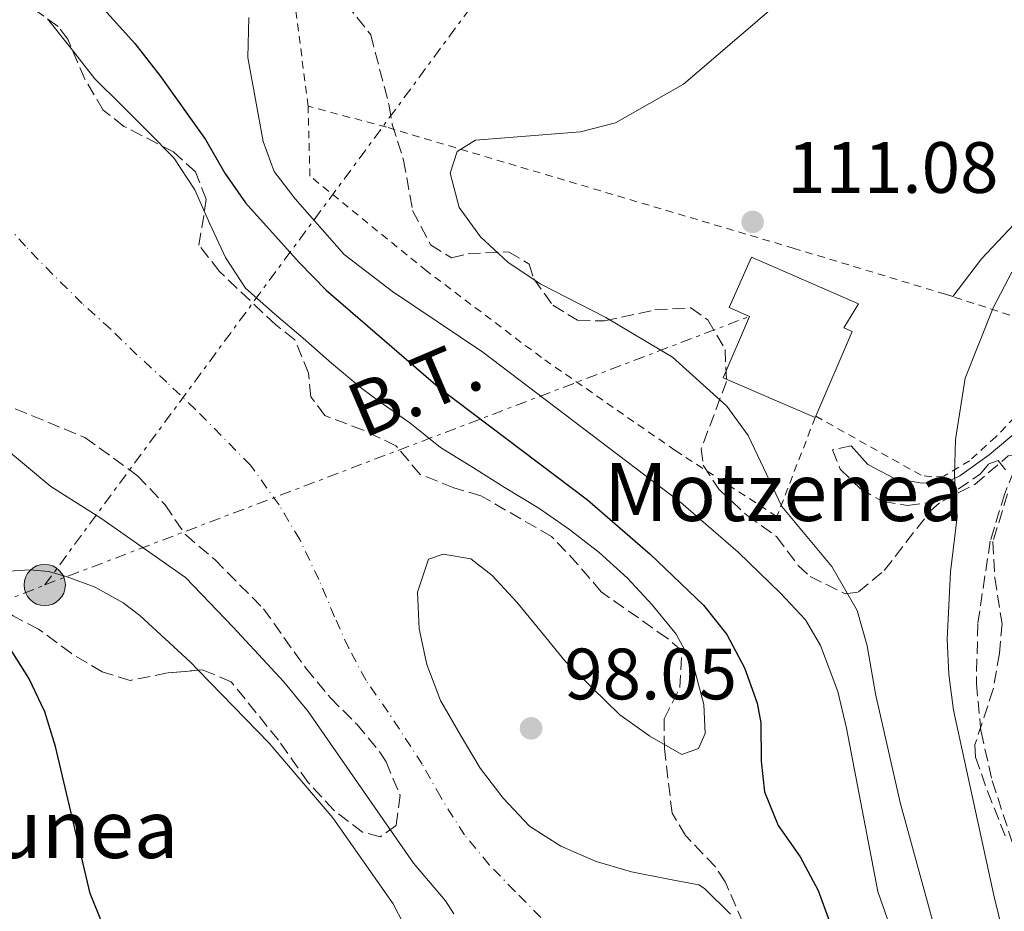
# Model space of a CAD drawing. Units: metres. Extents: x 606653 to 610077, y 4780163 to 4782531.
# Drawn here: x 607565 to 607700, y 4780896 to 4781019 of the extents above; entities that cross this region are included whole.
import ezdxf
from ezdxf.enums import TextEntityAlignment as Align

# ---------------------------------------------------------------- set-up
doc = ezdxf.new("R2010")
doc.units = ezdxf.units.M
doc.header["$MEASUREMENT"] = 0
for name, pattern in [('DGN Style 2', [1.7399219301090239, 1.043953158065414, -0.6959687720436097]), ('DGN Style 3', [2.435890702152634, 1.739921930109024, -0.6959687720436097]), ('DGN Style 4', [2.7856150101045474, 1.391937544087219, -0.6959687720436097, 0.001739921930109024, -0.6959687720436097]), ('DGN Style 7', [3.4798438602180486, 1.565929737098122, -0.6959687720436097, 0.5219765790327072, -0.6959687720436097])]:
    doc.linetypes.add(name, pattern=pattern)
for name, color, linetype, lineweight in [('Borda', 1, 'Continuous', 13), ('Camino', 7, 'DGN Style 3', 0), ('Cauce permanente', 151, 'Continuous', 13), ('Cauce permanente (área)', 142, 'Continuous', 13), ('Cota de punto acotado terreno', 7, 'Continuous', 0), ('Curva de nivel directora', 30, 'Continuous', 30), ('Curva de nivel intermedia', 30, 'Continuous', 0), ('Eje cauce permanente (área)', 70, 'DGN Style 4', 0), ('Línea de cambio de uso (parcela vista)', 92, 'Continuous', 0), ('Línea eléctrica', 6, 'DGN Style 7', 0), ('Margen derecho', 7, 'Continuous', 0), ('Poste tendido eléctrico', 7, 'Continuous', 0), ('Punto acotado terreno (símbolo)', 7, 'Continuous', 0), ('Tela metálica o alambrada', 7, 'DGN Style 2', 0), ('Tensión línea eléctrica', 7, 'Continuous', 0), ('Texto de Borda', 7, 'Continuous', 0), ('Zona arbolada', 92, 'DGN Style 3', 0)]:
    doc.layers.add(name, color=color, linetype=linetype, lineweight=lineweight)
doc.styles.add('Style-Arial', font='arial.ttf')

# ---------------------------------------------------------------- blocks, each defined once
blk = doc.blocks.new('5PATER')
at = {"layer": 'Punto acotado terreno (símbolo)', "linetype": 'Continuous', "lineweight": 0}
h = blk.add_hatch(color=51, dxfattribs=at)
edge = h.paths.add_edge_path()
edge.add_ellipse((0, 0), major_axis=(-0.1095731443231308, -0.1110710700762829), ratio=0.9994222409660317, start_angle=0, end_angle=360)
blk = doc.blocks.new('5PELE')
at = {"layer": 'Tela metálica o alambrada', "linetype": 'Continuous', "lineweight": 0}
h = blk.add_hatch(color=9, dxfattribs=at)
edge = h.paths.add_edge_path()
edge.add_arc((-2.000000476837158e-05, 0), 0.2850000000000001, 0, 360)
at = {"layer": 'Tela metálica o alambrada', "color": 252, "linetype": 'Continuous', "lineweight": 0}
blk.add_circle((-2.000000476837158e-05, 0), 0.2850000000000001, dxfattribs=at)

msp = doc.modelspace()

# ---------------------------------------------------------------- linework, layer by layer
at = {"layer": 'Borda', "color": 23, "linetype": 'Continuous', "lineweight": 0, "extrusion": (-0.01948319989647586, -0.01048962755399641, 0.9997551563435783), "elevation": -61874.23887701539, "flags": 128}
msp.add_lwpolyline([(-3921550.13338737, 2800803.490136723), (-3921560.978983745, 2800794.903546056), (-3921566.706491105, 2800802.134359249)], dxfattribs=at)
at = {"layer": 'Borda', "color": 23, "linetype": 'Continuous', "lineweight": 0, "elevation": 115.7599999999948, "flags": 128}
msp.add_lwpolyline([(607674.3700000001, 4780964.109999999), (607674.29, 4780963.92)], dxfattribs=at)
at = {"layer": 'Borda', "color": 1, "linetype": 'Continuous', "lineweight": 13}
msp.add_polyline3d([(607674.3700000001, 4780964.109999999, 115.7599999999948), (607674.29, 4780963.92, 115.7599999999948), (607661.5899999999, 4780969.4, 115.570000000007), (607665.2400000002, 4780977.869999999, 115.7299999999959), (607662.4000000004, 4780979.109999999, 113.820000000007), (607665.4900000002, 4780986.039999999, 113.570000000007), (607680.2699999996, 4780979.630000001, 113.8899999999994), (607678.2699999996, 4780976.300000001, 115.9600000000064), (607679.4199999999, 4780975.800000001, 115.9700000000012)], close=True, dxfattribs=at)
at = {"layer": 'Borda', "color": 23, "linetype": 'Continuous', "lineweight": 0}
msp.add_polyline3d([(607665.2400000002, 4780977.869999999, 114.2599999999948), (607662.4000000004, 4780979.109999999, 113.820000000007), (607665.4900000002, 4780986.039999999, 113.570000000007), (607680.2699999996, 4780979.630000001, 113.8899999999994), (607678.2699999996, 4780976.300000001, 115.9600000000064), (607679.4199999999, 4780975.800000001, 115.9700000000012), (607674.3700000001, 4780964.109999999, 115.7599999999948)], dxfattribs=at)
at = {"layer": 'Camino', "color": 7, "linetype": 'DGN Style 3', "lineweight": 0}
msp.add_polyline3d([(607679.2699999993, 4780960.000000001, 111.7799999999989), (607676.670000002, 4780959.480000001, 111.6999999999971), (607677.7499999994, 4780956.810000001, 111.6999999999971), (607680.4800000007, 4780954.109999999, 112.1699999999983), (607683.61, 4780952.33, 112.6100000000006), (607687.0299999998, 4780951.78, 113.1600000000036), (607691.86, 4780952.400000001, 114.2500000000001), (607696.3399999995, 4780954.690000001, 115.4900000000053), (607700.9200000014, 4780958.630000001, 116.4600000000064), (607702.6200000002, 4780958.790000002, 116.6600000000034), (607700.4600000011, 4780953.430000001, 116.5500000000029), (607698.4499999994, 4780946.880000001, 116.2599999999949), (607696.7300000006, 4780935.470000003, 116.2100000000065), (607696.5399999983, 4780927.220000002, 116.1600000000035), (607697.1799999997, 4780920.59, 116.0599999999977), (607698.7199999976, 4780913.790000001, 116.0599999999977), (607701.449999999, 4780905.460000004, 116.0299999999987), (607706.23, 4780894.390000002, 116.179999999993)], dxfattribs=at)
at = {"layer": 'Cauce permanente', "color": 151, "linetype": 'Continuous', "lineweight": 13}
for points in [[(607624.4299999997, 4780895.439999999, 96.42999999999302), (607623.2800000003, 4780897.220000001, 96.42999999999302), (607618.8600000005, 4780902.41, 96.42999999999302), (607604.3099999996, 4780923.359999999, 96.42999999999302), (607600.9699999997, 4780927.439999999, 96.42999999999302), (607593.9699999997, 4780935, 96.42999999999302), (607587.3799999999, 4780941.84, 96.42999999999302), (607575.7100000001, 4780950.029999999, 96.42999999999302), (607568.8200000003, 4780954.380000001, 96.42999999999302), (607560.9299999997, 4780960.949999999, 96.42999999999302), (607557.4500000002, 4780964.730000001, 96.42999999999302), (607554.3899999997, 4780969.210000001, 96.42999999999302), (607551.9199999999, 4780973.77, 96.42999999999302), (607548.5800000001, 4780977.779999999, 96.42999999999302), (607540.5700000003, 4780984.52, 96.42999999999302), (607536.2300000006, 4780987.230000001, 96.42999999999302), (607532.1699999999, 4780990.529999999, 96.42999999999302), (607524.7800000003, 4780997.800000001, 96.42999999999302), (607521.3600000005, 4781001.949999999, 96.42999999999302), (607518.5599999996, 4781006.470000001, 96.42999999999302), (607516.6399999997, 4781011.180000001, 96.42999999999302), (607515.1799999997, 4781016.310000001, 96.42999999999302), (607514.3099999996, 4781021.25, 96.42999999999302)], [(607568.3300000001, 4781018.939999999, 97.35000000000582), (607571.5999999996, 4781014.83, 97.36999999999534), (607574.9000000004, 4781010.640000001, 97.38000000000466), (607578.5300000003, 4781007.08, 97.38999999999942), (607582.2300000006, 4781003.34, 97.39999999999418), (607585.7800000003, 4780999.74, 97.41000000000349), (607588.6900000004, 4780995.33, 97.42999999999302), (607590.7599999999, 4780990.65, 97.44000000000233), (607592.9000000004, 4780986.01, 97.44999999999709), (607595.6600000003, 4780981.75, 97.4600000000064), (607599.6799999997, 4780978.230000001, 97.47000000000116), (607603.6299999999, 4780974.859999999, 97.49000000000524), (607607.5499999998, 4780971.41, 97.5), (607611.7199999997, 4780967.930000001, 97.50999999999476), (607614.2300000006, 4780966.100000001, 97.52000000000407), (607618.3499999996, 4780963.210000001, 97.52999999999884), (607622.5899999999, 4780959.800000001, 97.55000000000291), (607627.1200000001, 4780956.980000001, 97.55999999999767), (607631.5, 4780954.230000001, 97.57000000000698), (607636.1699999999, 4780951.42, 97.58000000000175), (607640.4100000003, 4780948.480000001, 97.58999999999651), (607644.4600000001, 4780945.289999999, 97.61000000000058), (607648.3799999999, 4780941.74, 97.61999999999534), (607651.79, 4780938.060000001, 97.63000000000466), (607655.1200000001, 4780934.02, 97.63999999999942), (607657.5599999996, 4780929.5, 97.64999999999418), (607658.9100000003, 4780924.34, 97.66999999999825), (607659.1100000005, 4780920.33, 97.67999999999302), (607658.1900000004, 4780918.24, 97.69000000000233), (607655.8700000001, 4780917.439999999, 97.69999999999709), (607651.4900000002, 4780919.970000001, 97.7100000000064), (607647.3300000001, 4780922.9, 97.72999999999593), (607643.5199999996, 4780926.640000001, 97.74000000000524), (607639.75, 4780930.350000001, 97.75), (607636.5199999996, 4780934.310000001, 97.75999999999476), (607633.1399999997, 4780938.460000001, 97.77000000000407), (607629.7000000002, 4780942.130000001, 97.7899999999936), (607626.7800000003, 4780944.430000001, 97.80000000000291), (607622.9400000004, 4780945.07, 97.80999999999767), (607620.9500000002, 4780944.380000001, 97.82000000000698), (607619.4100000003, 4780939.84, 97.83000000000175), (607619.6200000001, 4780934.77, 97.85000000000582), (607620.6799999997, 4780929.83, 97.86000000000058), (607622.5999999996, 4780924.890000001, 97.86999999999534), (607625.2999999998, 4780920.189999999, 97.88000000000466), (607628.0599999996, 4780915.52, 97.88999999999942), (607631.2199999997, 4780911.369999999, 97.91000000000349), (607634.8799999999, 4780907.550000001, 97.91999999999825), (607639.1900000004, 4780904.77, 97.92999999999302), (607644.0700000003, 4780902.65, 97.94000000000233), (607648.9400000004, 4780901.220000001, 97.94999999999709), (607654.0300000003, 4780900.199999999, 97.97000000000116), (607658.2300000006, 4780899.449999999, 97.97999999999593), (607659.04, 4780898.92, 97.99000000000524), (607662.5899999999, 4780895.390000001, 98)]]:
    msp.add_polyline3d(points, dxfattribs=at)
at = {"layer": 'Cauce permanente (área)', "color": 142, "linetype": 'Continuous', "lineweight": 13}
for points in [[(607624.4299999997, 4780895.439999999, 96.42999999999302), (607623.2800000003, 4780897.220000001, 96.42999999999302), (607618.8600000005, 4780902.41, 96.42999999999302), (607604.3099999996, 4780923.359999999, 96.42999999999302), (607600.9699999997, 4780927.439999999, 96.42999999999302), (607593.9699999997, 4780935, 96.42999999999302), (607587.3799999999, 4780941.84, 96.42999999999302), (607575.7100000001, 4780950.029999999, 96.42999999999302), (607568.8200000003, 4780954.380000001, 96.42999999999302), (607560.9299999997, 4780960.949999999, 96.42999999999302), (607557.4500000002, 4780964.730000001, 96.42999999999302), (607554.3899999997, 4780969.210000001, 96.42999999999302), (607551.9199999999, 4780973.77, 96.42999999999302), (607548.5800000001, 4780977.779999999, 96.42999999999302), (607540.5700000003, 4780984.52, 96.42999999999302), (607536.2300000006, 4780987.230000001, 96.42999999999302), (607532.1699999999, 4780990.529999999, 96.42999999999302), (607524.7800000003, 4780997.800000001, 96.42999999999302), (607521.3600000005, 4781001.949999999, 96.42999999999302), (607518.5599999996, 4781006.470000001, 96.42999999999302), (607516.6399999997, 4781011.180000001, 96.42999999999302), (607515.1799999997, 4781016.310000001, 96.42999999999302), (607514.3099999996, 4781021.25, 96.42999999999302)], [(607582.2300000006, 4781003.34, 97.39999999999418), (607578.5300000003, 4781007.08, 97.38999999999942), (607574.9000000004, 4781010.640000001, 97.38000000000466), (607571.5999999996, 4781014.83, 97.36999999999534), (607568.3300000001, 4781018.939999999, 97.35000000000582)], [(607662.5899999999, 4780895.390000001, 98), (607659.04, 4780898.92, 97.99000000000524), (607658.2300000006, 4780899.449999999, 97.97999999999593), (607654.0300000003, 4780900.199999999, 97.97000000000116), (607648.9400000004, 4780901.220000001, 97.94999999999709), (607644.0700000003, 4780902.65, 97.94000000000233), (607639.1900000004, 4780904.77, 97.92999999999302), (607634.8799999999, 4780907.550000001, 97.91999999999825), (607631.2199999997, 4780911.369999999, 97.91000000000349), (607628.0599999996, 4780915.52, 97.88999999999942), (607625.2999999998, 4780920.189999999, 97.88000000000466), (607622.5999999996, 4780924.890000001, 97.86999999999534), (607620.6799999997, 4780929.83, 97.86000000000058), (607619.6200000001, 4780934.77, 97.85000000000582), (607619.4100000003, 4780939.84, 97.83000000000175), (607620.9500000002, 4780944.380000001, 97.82000000000698), (607622.9400000004, 4780945.07, 97.80999999999767), (607626.7800000003, 4780944.430000001, 97.80000000000291), (607629.7000000002, 4780942.130000001, 97.7899999999936), (607633.1399999997, 4780938.460000001, 97.77000000000407), (607636.5199999996, 4780934.310000001, 97.75999999999476), (607639.75, 4780930.350000001, 97.75), (607643.5199999996, 4780926.640000001, 97.74000000000524), (607647.3300000001, 4780922.9, 97.72999999999593), (607651.4900000002, 4780919.970000001, 97.7100000000064), (607655.8700000001, 4780917.439999999, 97.69999999999709), (607658.1900000004, 4780918.24, 97.69000000000233), (607659.1100000005, 4780920.33, 97.67999999999302), (607658.9100000003, 4780924.34, 97.66999999999825), (607657.5599999996, 4780929.5, 97.64999999999418), (607655.1200000001, 4780934.02, 97.63999999999942), (607651.79, 4780938.060000001, 97.63000000000466), (607648.3799999999, 4780941.74, 97.61999999999534), (607644.4600000001, 4780945.289999999, 97.61000000000058), (607640.4100000003, 4780948.480000001, 97.58999999999651), (607636.1699999999, 4780951.42, 97.58000000000175), (607631.5, 4780954.230000001, 97.57000000000698), (607627.1200000001, 4780956.980000001, 97.55999999999767), (607622.5899999999, 4780959.800000001, 97.55000000000291), (607618.3499999996, 4780963.210000001, 97.52999999999884), (607614.2300000006, 4780966.100000001, 97.52000000000407), (607611.7199999997, 4780967.930000001, 97.50999999999476), (607607.5499999998, 4780971.41, 97.5), (607603.6299999999, 4780974.859999999, 97.49000000000524), (607599.6799999997, 4780978.230000001, 97.47000000000116), (607595.6600000003, 4780981.75, 97.4600000000064), (607592.9000000004, 4780986.01, 97.44999999999709), (607590.7599999999, 4780990.65, 97.44000000000233), (607588.6900000004, 4780995.33, 97.42999999999302), (607585.7800000003, 4780999.74, 97.41000000000349), (607582.2300000006, 4781003.34, 97.39999999999418)]]:
    msp.add_polyline3d(points, dxfattribs=at)
at = {"layer": 'Curva de nivel directora', "color": 30, "linetype": 'Continuous', "lineweight": 30, "elevation": 100, "flags": 128}
for points in [[(607575.2999999998, 4781021.210000002), (607580.4199999984, 4781015.520000001), (607583.8299999993, 4781011.11), (607590.1500000004, 4781002.300000002), (607592.8199999991, 4780997.65), (607595.6800000002, 4780993.550000001), (607603.0699999997, 4780985.320000002), (607606.8099999991, 4780981.51), (607622.5899999995, 4780967.880000002), (607642.8600000005, 4780952.550000001), (607651.4999999994, 4780945.080000001), (607658.9, 4780938.04), (607662.0899999996, 4780933.99), (607664.5599999996, 4780929.360000002), (607666.3099999997, 4780924.5), (607666.7799999992, 4780921.800000002), (607666.8599999995, 4780916.480000002), (607667.32, 4780912.26), (607669.1699999986, 4780907.61), (607672.2199999995, 4780903.280000002), (607674.6899999994, 4780898.640000001), (607678.3300000007, 4780888.700000001)], [(607581.7500000006, 4780879.78), (607574.2499999994, 4780898.230000001), (607569.4500000003, 4780918.520000001), (607567.9900000008, 4780923.310000001), (607565.76, 4780927.970000001), (607563.0299999987, 4780932.340000001), (607559.2899999992, 4780935.91), (607554.9399999996, 4780938.369999999), (607552.8200000006, 4780939.150000001), (607549.0599999988, 4780939.730000001), (607547.3600000001, 4780941.240000002), (607544.7699999994, 4780941.300000002), (607539.7800000005, 4780940.630000001), (607537.1499999998, 4780940.74), (607535.2499999999, 4780941.370000001), (607531.8700000002, 4780943.300000002), (607528.2400000005, 4780947.11), (607521.6199999996, 4780956.210000004), (607517.8600000001, 4780959.510000002), (607514.6700000005, 4780963.369999999), (607512.4100000008, 4780968.170000001), (607511.11, 4780973.020000001), (607510.5899999992, 4780978.130000001), (607510.4799999995, 4780983.170000001)]]:
    msp.add_lwpolyline(points, dxfattribs=at)
at = {"layer": 'Curva de nivel intermedia', "color": 30, "linetype": 'Continuous', "lineweight": 0, "flags": 128}
for points, elevation in [([(607707.5199999998, 4780836.579999999), (607691.6299999999, 4780890.310000001), (607686.0199999996, 4780910.809999999), (607682.5999999996, 4780925.800000001), (607681.490000001, 4780932.42), (607680.1100000021, 4780937.289999999), (607676.5900000016, 4780943.369999999), (607669.6800000003, 4780951.659999999), (607665.0300000012, 4780961.449999999), (607662.1100000021, 4780965.499999999), (607654.6100000008, 4780972.240000002), (607645.4000000019, 4780977.730000001), (607636.3600000005, 4780982.349999999), (607631.87, 4780985.350000001), (607628.0999999993, 4780988.869999998), (607625.1700000013, 4780992.909999999), (607623.9000000015, 4780997.639999999), (607624.8700000016, 4781000.65), (607627.4100000008, 4781002.21), (607641.9100000004, 4781003.359999999), (607646.7499999997, 4781004.589999998), (607656.1100000006, 4781009.91), (607671.8300000007, 4781023.399999999)], 110.0000000000004), ([(607701.7100000004, 4780834.859999999), (607696.6200000009, 4780853.189999999), (607686.4300000007, 4780886.67), (607684.5800000001, 4780893.789999999), (607682.9400000017, 4780898.509999999), (607678.620000001, 4780921.06), (607677.4200000007, 4780926.119999998), (607675.0300000013, 4780932.470000001), (607672.9400000015, 4780936.009999999), (607669.5300000006, 4780939.67), (607663.6699999999, 4780945.340000001), (607655.7700000008, 4780952.210000001), (607628.4300000002, 4780972.960000001), (607615.950000001, 4780981.3), (607609.2800000013, 4780986.409999999), (607602.5399999999, 4780994.080000001), (607599.640000001, 4780997.880000001), (607598.120000001, 4781002.020000001), (607595.990000001, 4781013.59), (607596.1299999994, 4781019.130000001)], 105.0000000000011), ([(607701.8600000002, 4780886.140000001), (607699.0000000015, 4780897.769999999), (607693.38, 4780923.519999999), (607692.7400000007, 4780928.469999999), (607692.5199999994, 4780933.349999999), (607692.9700000009, 4780942.619999998), (607693.8899999995, 4780950.220000001), (607693.5200000008, 4780955.91), (607693.6500000004, 4780960.910000001), (607695.0099999994, 4780969.349999999), (607698.8800000007, 4780979.039999999), (607701.4400000002, 4780983.96)], 115)]:
    msp.add_lwpolyline(points, dxfattribs=dict(at, elevation=elevation))
at = {"layer": 'Eje cauce permanente (área)', "color": 70, "linetype": 'DGN Style 4', "lineweight": 0}
msp.add_polyline3d([(607636.4100000003, 4780894.939999999, 97.16999999999825), (607632.8600000005, 4780898.539999999, 97.19000000000233), (607629.3099999996, 4780902.210000001, 97.17999999999302), (607625.8899999997, 4780906.32, 97.19000000000233), (607622.6100000005, 4780911.529999999, 97.2100000000064), (607620.0700000003, 4780916.09, 97.25999999999476), (607615.3700000001, 4780923.25, 97.25999999999476), (607612.3200000003, 4780927.65, 97.13999999999942), (607609.9199999999, 4780932.07, 97.11000000000058), (607607.9699999997, 4780936.42, 97.14999999999418), (607605.7800000003, 4780941.57, 97.13000000000466), (607603.1500000004, 4780947.08, 97.08000000000175), (607600.3099999996, 4780951.850000001, 96.9600000000064), (607596.3700000001, 4780957.34, 96.94999999999709), (607588.75, 4780965.039999999, 96.99000000000524), (607584.8300000001, 4780968.779999999, 97), (607580.6900000004, 4780972.59, 97.00999999999476), (607577.0700000003, 4780976.109999999, 96.99000000000524), (607573.1500000004, 4780979.640000001, 96.94000000000233), (607569.0800000001, 4780983.66, 96.88999999999942), (607565.3099999996, 4780987.550000001, 96.86999999999534), (607561.8200000003, 4780991.439999999, 96.86000000000058), (607558.4100000003, 4780995.26, 96.86999999999534)], dxfattribs=at)
at = {"layer": 'Línea de cambio de uso (parcela vista)', "color": 92, "linetype": 'Continuous', "lineweight": 0}
for points in [[(607693.2699999996, 4780980.609999999, 113.0200000000041), (607697.25, 4780985.82, 113.0200000000041), (607705.4699999997, 4780994.550000001, 113.4900000000052), (607715.2599999999, 4781002.619999999, 113.75), (607725.9900000002, 4781010.880000001, 114.2599999999948), (607737.5199999996, 4781017.970000001, 114.5500000000029), (607745.9199999999, 4781022.449999999, 115.2700000000041)], [(607556.5590000004, 4780940.9452, 100.0678999999946), (607563.0300000003, 4780942.710000001, 99.92999999999302), (607565.9500000002, 4780942.890000001, 99.92999999999302), (607568.5, 4780942.65, 99.86000000000058), (607570.9299999997, 4780941.960000001, 99.77999999999884), (607574.9199999999, 4780940.51, 99.82000000000698), (607578.7800000003, 4780938.369999999, 99.86000000000058), (607581.0800000001, 4780936.58, 99.97000000000116), (607588.0599999996, 4780930.16, 99.92999999999302), (607589.1460999995, 4780929.0449, 99.98099999999977)], [(607589.1460999995, 4780929.0449, 99.98099999999977), (607598.9299999997, 4780919, 100.4400000000023), (607607.7300000006, 4780908.680000001, 100.5899999999965), (607616.0599999996, 4780896.800000001, 100.9100000000035), (607624.6299999999, 4780880.24, 100.9100000000035), (607633.6799999997, 4780859.34, 100.6600000000035), (607640.4100000003, 4780847.4, 100.5899999999965), (607646.1902999999, 4780834.675200001, 100.5574000000051)]]:
    msp.add_polyline3d(points, dxfattribs=at)
at = {"layer": 'Línea eléctrica', "color": 6, "linetype": 'DGN Style 7', "lineweight": 0, "extrusion": (-0.09652004188383491, -0.03677048470413809, 0.9946516038138005), "elevation": -234340.6600162979, "flags": 128}
msp.add_lwpolyline([(-4251419.788354652, 2257664.302540498), (-4251419.788354652, 2257768.96245689)], dxfattribs=at)
at = {"layer": 'Línea eléctrica', "color": 6, "linetype": 'DGN Style 7', "lineweight": 0, "extrusion": (0.01018091961980516, 0.0040455387955985, 0.9999399894451408), "elevation": 25626.94609739, "flags": 128}
msp.add_lwpolyline([(607506.6123739925, 4780864.798090346), (607535.4543408194, 4780876.258184128)], dxfattribs=at)
at = {"layer": 'Línea eléctrica', "color": 6, "linetype": 'DGN Style 7', "lineweight": 0}
msp.add_polyline3d([(607567.9600000001, 4780940.810000001, 99.86999999999534), (607644.1200000015, 4781044.05, 106.820000000007), (607647.2199999995, 4781048.34, 106.7100000000064), (607674.1299999988, 4781082.949999998, 105.820000000007)], dxfattribs=at)
at = {"layer": 'Margen derecho', "color": 7, "linetype": 'Continuous', "lineweight": 0}
msp.add_polyline3d([(607703.4699999974, 4780963.09, 116.6600000000034), (607698.2899999984, 4780958.750000002, 115.8500000000058), (607694.2499999994, 4780955.890000001, 115.1300000000047), (607692.4999999994, 4780955.040000001, 114.7499999999999), (607689.0500000004, 4780954.86, 113.5), (607685.1700000024, 4780955.560000001, 112.5599999999976), (607681.5399999979, 4780957.430000001, 111.7799999999989), (607679.2699999993, 4780960.000000001, 111.7799999999989)], dxfattribs=at)
at = {"layer": 'Tela metálica o alambrada', "color": 7, "linetype": 'DGN Style 2', "lineweight": 0, "extrusion": (-0.03813029366917487, 0.4963144685016282, 0.8673050380694493), "elevation": 2349796.350338261, "flags": 128}
msp.add_lwpolyline([(-972153.4241099195, -4093946.974179003), (-972144.1625760929, -4093952.177311826), (-972136.3752739453, -4093955.873745956)], dxfattribs=at)
at = {"layer": 'Tela metálica o alambrada', "color": 7, "linetype": 'DGN Style 2', "lineweight": 0}
for points in [[(607604.3099999996, 4781006.890000001, 108.5500000000029), (607601.9500000002, 4781025.32, 105.75), (607601.0700000003, 4781036.390000001, 104.2899999999936), (607601.2400000002, 4781043.689999999, 104), (607602.4100000003, 4781051.640000001, 103.6699999999983), (607609.3399999999, 4781067.880000001, 102.8999999999942), (607619.3399999999, 4781089.67, 101.7299999999959), (607626.9400000004, 4781103.82, 101.3000000000029), (607637.8700000001, 4781117.699999999, 100.8999999999942), (607660.0499999998, 4781136.109999999, 100.0599999999977), (607689.7300000006, 4781158.51, 99.38000000000466)], [(607674.29, 4780963.92, 111.5200000000041), (607669.0099999999, 4780950.26, 110.8300000000017), (607654.9800000006, 4780959.369999999, 110.2799999999988), (607636.5099999999, 4780972.199999999, 109.5899999999965), (607620.6600000003, 4780984.15, 108.8600000000006), (607604.5700000003, 4780997.24, 108.75), (607604.3099999996, 4781006.890000001, 108.5500000000029)], [(607693.2699999996, 4780980.609999999, 113.0200000000041), (607692.2599999999, 4780980.939999999, 112.7899999999936), (607671.3799999999, 4780987.26, 111.5099999999948), (607615.1100000005, 4781003.99, 109.9799999999959), (607604.3099999996, 4781006.890000001, 108.5500000000029)], [(607710.8600000005, 4780974.220000001, 117.4499999999971), (607703.0099999999, 4780965.180000001, 117.0500000000029), (607699.2300000006, 4780961.25, 116.5399999999936), (607695.5899999999, 4780957.960000001, 116.0299999999988), (607692.0599999996, 4780955.810000001, 115.3000000000029), (607690.3700000001, 4780955.74, 114.9700000000012), (607688.9100000003, 4780955.949999999, 114.679999999993), (607674.3700000001, 4780964.109999999, 112.0599999999977)]]:
    msp.add_polyline3d(points, dxfattribs=at)
at = {"layer": 'Zona arbolada', "color": 92, "linetype": 'DGN Style 3', "lineweight": 0}
for points in [[(607670.1399999997, 4780880.850000001, 107.3699999999953), (607661.8600000005, 4780899.850000001, 107.3999999999942), (607660.5199999996, 4780901.91, 107.3999999999942), (607656.4000000004, 4780906.230000001, 107.3999999999942), (607654.54, 4780909.310000001, 107.4400000000023), (607653.5, 4780918.26, 107.4400000000023), (607653.4400000004, 4780922.33, 107.4400000000023), (607655.6200000001, 4780926.65, 107.4400000000023), (607655.8700000001, 4780931.720000001, 107.4700000000012), (607653.8799999999, 4780933.460000001, 107.4700000000012), (607644.7599999999, 4780939.859999999, 107.4700000000012), (607641.5599999996, 4780943.640000001, 107.3300000000017), (607637.9100000003, 4780947.51, 107.8000000000029), (607628.1600000003, 4780953.119999999, 108.1999999999971), (607624.4100000003, 4780954.210000001, 108.3099999999977), (607619.7699999996, 4780956.08, 108.3500000000058), (607616.4400000004, 4780960.029999999, 108.7100000000064), (607611.9500000002, 4780962.17, 108.25), (607606.6299999999, 4780964.180000001, 107.9799999999959), (607604.6799999997, 4780966.789999999, 107.9499999999971), (607604.3600000005, 4780970.029999999, 107.7700000000041), (607602.4800000006, 4780974.66, 107.8399999999965), (607599.8399999999, 4780976.710000001, 107.8399999999965), (607592.0800000001, 4780984.08, 107.8399999999965), (607589.25, 4780987.689999999, 107.8399999999965), (607590.25, 4780994.039999999, 108.1300000000047), (607588.79, 4780997.810000001, 108.1300000000047), (607585.7400000002, 4781000.59, 108.1300000000047), (607578.9000000004, 4781004.100000001, 107.9100000000035), (607576.04, 4781006.34, 107.9100000000035), (607573.4800000006, 4781010.630000001, 107.9400000000023), (607571.1600000003, 4781016.119999999, 108.2400000000052), (607569.8099999996, 4781017.880000001, 108.2400000000052), (607565.7699999996, 4781020.82, 108.1699999999983)], [(607670.1399999997, 4780880.850000001, 107.3699999999953), (607661.8600000005, 4780899.850000001, 107.3999999999942), (607660.5199999996, 4780901.91, 107.3999999999942), (607656.4000000004, 4780906.230000001, 107.3999999999942), (607654.54, 4780909.310000001, 107.4400000000023), (607653.5, 4780918.26, 107.4400000000023), (607653.4400000004, 4780922.33, 107.4400000000023), (607655.6200000001, 4780926.65, 107.4400000000023), (607655.8700000001, 4780931.720000001, 107.4700000000012), (607653.8799999999, 4780933.460000001, 107.4700000000012), (607644.7599999999, 4780939.859999999, 107.4700000000012), (607641.5599999996, 4780943.640000001, 107.3300000000017), (607637.9100000003, 4780947.51, 107.8000000000029), (607628.1600000003, 4780953.119999999, 108.1999999999971), (607624.4100000003, 4780954.210000001, 108.3099999999977), (607619.7699999996, 4780956.08, 108.3500000000058), (607616.4400000004, 4780960.029999999, 108.7100000000064), (607611.9500000002, 4780962.17, 108.25), (607606.6299999999, 4780964.180000001, 107.9799999999959), (607604.6799999997, 4780966.789999999, 107.9499999999971), (607604.3600000005, 4780970.029999999, 107.7700000000041), (607602.4800000006, 4780974.66, 107.8399999999965), (607599.8399999999, 4780976.710000001, 107.8399999999965), (607592.0800000001, 4780984.08, 107.8399999999965), (607589.25, 4780987.689999999, 107.8399999999965), (607590.25, 4780994.039999999, 108.1300000000047), (607588.79, 4780997.810000001, 108.1300000000047), (607585.7400000002, 4781000.59, 108.1300000000047), (607578.9000000004, 4781004.100000001, 107.9100000000035), (607576.04, 4781006.34, 107.9100000000035), (607573.4800000006, 4781010.630000001, 107.9400000000023), (607571.1600000003, 4781016.119999999, 108.2400000000052), (607569.8099999996, 4781017.880000001, 108.2400000000052), (607565.7699999996, 4781020.82, 108.1699999999983)], [(607609.5599999996, 4781021.07, 110.0200000000041), (607612.9500000002, 4781016.710000001, 110.429999999993), (607615.5199999996, 4781006.930000001, 111.3399999999965), (607615.9199999999, 4781004.380000001, 111.3399999999965), (607617.4900000002, 4780999.430000001, 111.3800000000047), (607618.7300000006, 4780992.480000001, 111.3800000000047), (607621.2100000001, 4780987.77, 111.4900000000052), (607624.1100000005, 4780985.939999999, 111.8500000000058), (607626.3799999999, 4780986.52, 111.8099999999977), (607631.9800000006, 4780986.779999999, 112.1399999999994), (607634.8300000001, 4780985.08, 112.320000000007), (607635.4500000002, 4780983.039999999, 112.320000000007), (607638.0999999996, 4780979.430000001, 112.9100000000035), (607641.5099999999, 4780977.34, 113.2700000000041), (607645.2000000002, 4780977.25, 113.4199999999983), (607652.1600000003, 4780978.76, 113.5599999999977), (607657.1299999999, 4780979.050000001, 113.9900000000052), (607659.4699999997, 4780977.4, 114.1100000000006), (607661.8499999996, 4780973.33, 114.1499999999942), (607662.0499999998, 4780968.91, 114.1100000000006), (607658.5800000001, 4780959.609999999, 114.4799999999959), (607658.8399999999, 4780957.33, 115.0200000000041), (607660.9800000006, 4780954.029999999, 115.5299999999988), (607664.8600000005, 4780950.439999999, 115.7200000000012), (607668.9600000001, 4780947.49, 115.8300000000017), (607671.9500000002, 4780943.5, 115.5), (607673.5999999996, 4780941.99, 115.6399999999994), (607678.4500000002, 4780939.600000001, 115.9199999999983), (607680.2800000003, 4780939.850000001, 116.0399999999936), (607683.8300000001, 4780942.810000001, 116.679999999993), (607690.1600000003, 4780950.980000001, 118.3300000000017), (607692, 4780952.689999999, 118.4499999999971), (607697.1100000005, 4780956.130000001, 118.4499999999971), (607698.2699999996, 4780957.51, 118.4499999999971), (607699.54, 4780957.99, 118.4499999999971), (607700.5700000003, 4780956.680000001, 118.4900000000052)], [(607609.5599999996, 4781021.07, 110.0200000000041), (607612.9500000002, 4781016.710000001, 110.429999999993), (607615.5199999996, 4781006.930000001, 111.3399999999965), (607615.9199999999, 4781004.380000001, 111.3399999999965), (607617.4900000002, 4780999.430000001, 111.3800000000047), (607618.7300000006, 4780992.480000001, 111.3800000000047), (607621.2100000001, 4780987.77, 111.4900000000052), (607624.1100000005, 4780985.939999999, 111.8500000000058), (607626.3799999999, 4780986.52, 111.8099999999977), (607631.9800000006, 4780986.779999999, 112.1399999999994), (607634.8300000001, 4780985.08, 112.320000000007), (607635.4500000002, 4780983.039999999, 112.320000000007), (607638.0999999996, 4780979.430000001, 112.9100000000035), (607641.5099999999, 4780977.34, 113.2700000000041), (607645.2000000002, 4780977.25, 113.4199999999983), (607652.1600000003, 4780978.76, 113.5599999999977), (607657.1299999999, 4780979.050000001, 113.9900000000052), (607659.4699999997, 4780977.4, 114.1100000000006), (607661.8499999996, 4780973.33, 114.1499999999942), (607662.0499999998, 4780968.91, 114.1100000000006), (607658.5800000001, 4780959.609999999, 114.4799999999959), (607658.8399999999, 4780957.33, 115.0200000000041), (607660.9800000006, 4780954.029999999, 115.5299999999988), (607664.8600000005, 4780950.439999999, 115.7200000000012), (607668.9600000001, 4780947.49, 115.8300000000017), (607671.9500000002, 4780943.5, 115.5), (607673.5999999996, 4780941.99, 115.6399999999994), (607678.4500000002, 4780939.600000001, 115.9199999999983), (607680.2800000003, 4780939.850000001, 116.0399999999936), (607683.8300000001, 4780942.810000001, 116.679999999993), (607690.1600000003, 4780950.980000001, 118.3300000000017), (607692, 4780952.689999999, 118.4499999999971), (607697.1100000005, 4780956.130000001, 118.4499999999971), (607698.2699999996, 4780957.51, 118.4499999999971), (607699.54, 4780957.99, 118.4499999999971), (607700.5700000003, 4780956.680000001, 118.4900000000052)], [(607563.8700000001, 4780965.130000001, 103.5299999999988), (607573.5, 4780961.16, 103.5299999999988), (607580.7800000003, 4780955.880000001, 103.4900000000052), (607584.5700000003, 4780951.869999999, 103.6399999999994), (607587.3700000001, 4780947.76, 104.1100000000006), (607591.4299999997, 4780944.310000001, 104.1100000000006), (607598.1600000003, 4780937.539999999, 104.0099999999948), (607603.9900000002, 4780929.34, 103.3500000000058), (607607.3799999999, 4780925.24, 103.1300000000047), (607611.0300000003, 4780921.600000001, 102.9499999999971), (607614.2300000006, 4780917.720000001, 102.5099999999948), (607615.0700000003, 4780916.41, 102.4400000000023), (607617, 4780911.789999999, 102.3999999999942), (607616.4699999997, 4780907.630000001, 102.3999999999942), (607614.2599999999, 4780906.050000001, 102.070000000007), (607611.8300000001, 4780906.699999999, 101.8500000000058), (607607.8399999999, 4780909.720000001, 101.8699999999953), (607604.3300000001, 4780913.560000001, 102.4199999999983), (607600.2100000001, 4780919.4, 103.0899999999965), (607593.6799999997, 4780927.460000001, 103.7700000000041), (607589.7699999996, 4780929.100000001, 104.1499999999942), (607584.9000000004, 4780928.67, 104.7299999999959), (607579.7599999999, 4780927.640000001, 104.8099999999977), (607575.9100000003, 4780928.82, 104.8099999999977), (607571.6200000001, 4780931.380000001, 104.8099999999977), (607567.1200000001, 4780934.710000001, 104.8099999999977), (607563.5899999999, 4780936.539999999, 104.8099999999977)], [(607563.8700000001, 4780965.130000001, 103.5299999999988), (607573.5, 4780961.16, 103.5299999999988), (607580.7800000003, 4780955.880000001, 103.4900000000052), (607584.5700000003, 4780951.869999999, 103.6399999999994), (607587.3700000001, 4780947.76, 104.1100000000006), (607591.4299999997, 4780944.310000001, 104.1100000000006), (607598.1600000003, 4780937.539999999, 104.0099999999948), (607603.9900000002, 4780929.34, 103.3500000000058), (607607.3799999999, 4780925.24, 103.1300000000047), (607611.0300000003, 4780921.600000001, 102.9499999999971), (607614.2300000006, 4780917.720000001, 102.5099999999948), (607615.0700000003, 4780916.41, 102.4400000000023), (607617, 4780911.789999999, 102.3999999999942), (607616.4699999997, 4780907.630000001, 102.3999999999942), (607614.2599999999, 4780906.050000001, 102.070000000007), (607611.8300000001, 4780906.699999999, 101.8500000000058), (607607.8399999999, 4780909.720000001, 101.8699999999953), (607604.3300000001, 4780913.560000001, 102.4199999999983), (607600.2100000001, 4780919.4, 103.0899999999965), (607593.6799999997, 4780927.460000001, 103.7700000000041), (607589.7699999996, 4780929.100000001, 104.1499999999942), (607589.1460999995, 4780929.0449, 104.2243000000017)], [(607700.8399999999, 4780953.4, 118.4900000000052), (607698.8300000001, 4780946.810000001, 118.4900000000052), (607699.0700000003, 4780941.82, 118.4900000000052), (607700.0899999999, 4780935.470000001, 118.4900000000052), (607699.7300000006, 4780931.359999999, 118.4900000000052), (607698.8600000005, 4780926.439999999, 118.4900000000052), (607696.3499999996, 4780918.779999999, 118.4900000000052), (607696.4199999999, 4780917.050000001, 118.4900000000052), (607698.0800000001, 4780912.34, 118.8500000000058), (607700.7300000006, 4780905.66, 118.820000000007)], [(607700.8399999999, 4780953.4, 118.4900000000052), (607698.8300000001, 4780946.810000001, 118.4900000000052), (607699.0700000003, 4780941.82, 118.4900000000052), (607700.0899999999, 4780935.470000001, 118.4900000000052), (607699.7300000006, 4780931.359999999, 118.4900000000052), (607698.8600000005, 4780926.439999999, 118.4900000000052), (607696.3499999996, 4780918.779999999, 118.4900000000052), (607696.4199999999, 4780917.050000001, 118.4900000000052), (607698.0800000001, 4780912.34, 118.8500000000058), (607700.7300000006, 4780905.66, 118.820000000007)], [(607589.1460999995, 4780929.0449, 104.2243000000017), (607584.9000000004, 4780928.67, 104.7299999999959), (607579.7599999999, 4780927.640000001, 104.8099999999977), (607575.9100000003, 4780928.82, 104.8099999999977), (607571.6200000001, 4780931.380000001, 104.8099999999977), (607567.1200000001, 4780934.710000001, 104.8099999999977), (607563.5899999999, 4780936.539999999, 104.8099999999977), (607556.5590000004, 4780940.9452, 104.9196999999986)]]:
    msp.add_polyline3d(points, dxfattribs=at)

# ---------------------------------------------------------------- block references
at = {"layer": 'Poste tendido eléctrico', "color": 7, "linetype": 'Continuous', "lineweight": 0, "xscale": 10, "yscale": 10, "zscale": 10}
msp.add_blockref('5PELE', (607567.9600000001, 4780940.810000001, 99.86999999999534), dxfattribs=at)
at = {"layer": 'Punto acotado terreno (símbolo)', "color": 7, "linetype": 'Continuous', "lineweight": 0, "xscale": 10, "yscale": 10, "zscale": 10}
for p in [(607665.6599999992, 4780990.92, 111.0800000000022), (607635.0799999975, 4780921.03, 98.05000000000337)]:
    msp.add_blockref('5PATER', p, dxfattribs=at)

# ---------------------------------------------------------------- texts
at = {"layer": 'Cota de punto acotado terreno', "color": 7, "linetype": 'Continuous', "lineweight": 0, "style": 'Style-Arial'}
for s, p in [('111.08', (607670.4299999997, 4780994.920000001, 111.0800000000017)), ('98.05', (607639.6600000003, 4780925.029999999, 98.05000000000291))]:
    msp.add_text(s, height=7.000000000000002, dxfattribs=at).set_placement(p)
at = {"layer": 'Tensión línea eléctrica', "color": 7, "linetype": 'Continuous', "lineweight": 0, "style": 'Style-Arial'}
msp.add_text('B.T.', height=7.5, rotation=23.11, dxfattribs=at).set_placement((607620.4630379267, 4780964.604168699, 97.50999999999476), align=Align.CENTER)
at = {"layer": 'Texto de Borda', "color": 7, "linetype": 'Continuous', "lineweight": 0, "style": 'Style-Arial'}
for s, p in [('Motzenea', (607645.1299999997, 4780949.640000001, 99.61000000000058)), ('Erratzunea', (607530.5900000001, 4780903.130000001, 102.9499999999971))]:
    msp.add_text(s, height=8, dxfattribs=at).set_placement(p)

doc.saveas('drawing.dxf')
